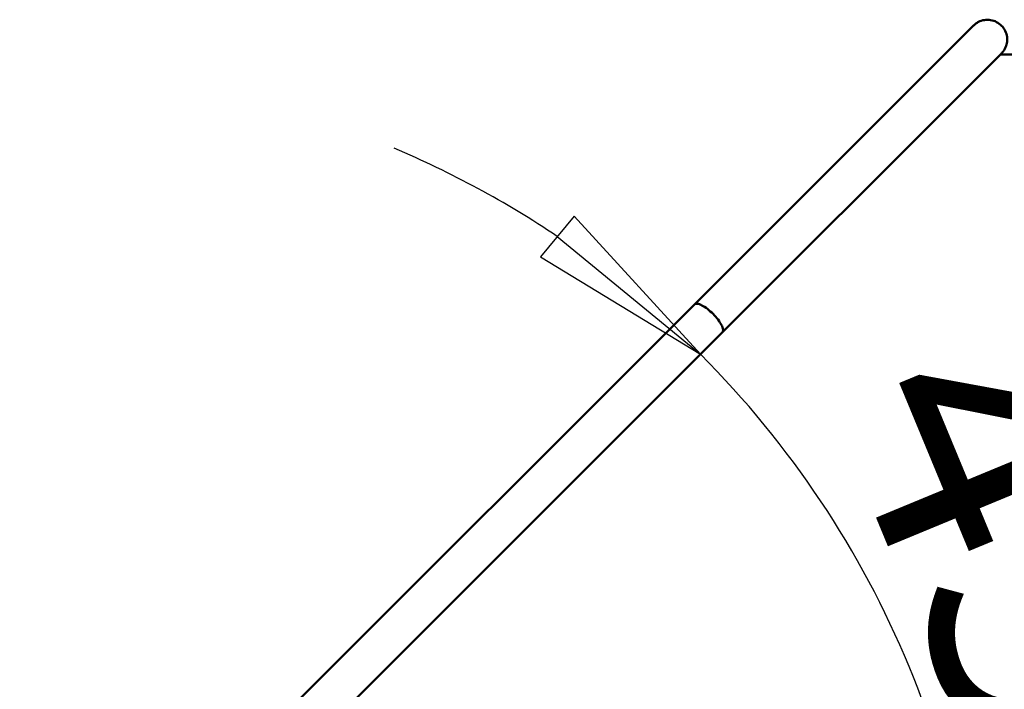
# Model space of a CAD drawing. Units: millimetres. Extents: x 0 to 8600, y 0 to 8600.
# Drawn here: x 2523 to 3322, y 6945 to 7489 of the extents above; entities that cross this region are included whole.
import ezdxf

# ---------------------------------------------------------------- set-up
doc = ezdxf.new("R2010")
doc.units = ezdxf.units.MM
doc.header["$LTSCALE"] = 43
doc.layers.add('Видимый контур (ГОСТ)', color=7, linetype='Continuous', lineweight=50)
doc.layers.add('Размер (ГОСТ)', color=7, linetype='Continuous', lineweight=25)
doc.styles.add('малый Обычный текст (ГОСТ)', font='GOST Common Italic.ttf')
doc.dimstyles.new('Обычный (ГОСТ)-01', dxfattribs={"dimscale": 43, "dimtxt": 5, "dimasz": 3.5, "dimexe": 1, "dimexo": 0, "dimgap": 0.5, "dimtad": 1, "dimrnd": 1e-08, "dimtxsty": 'малый Обычный текст (ГОСТ)', "dimblk": 'Filled-1', "dimcen": 0.09, "dimdle": 15, "dimclrd": 256, "dimclre": 256, "dimclrt": 256, "dimazin": 2, "dimtfac": 0.5, "dimtdec": 3, "dimtmove": 0, "dimatfit": 3, "dimfxl": 0, "dimtolj": 1, "dimlwd": 25, "dimlwe": 25, "dimarcsym": 0})

# ---------------------------------------------------------------- blocks, each defined once
blk = doc.blocks.new('Filled-1')
at = {"color": 0}
for p, q in [((0, 0), (-1, 0.1429)), ((-1, 0.1429), (-1, -0.1429)), ((-1, 0), (0, 0)), ((-1, -0.1429), (0, 0))]:
    blk.add_line(p, q, dxfattribs=at)
at = {"color": 0, "flags": 128}
blk.add_lwpolyline([(-1, -0.1429), (0, 0), (-1, 0.1429), (-1, -0.1429)], dxfattribs=at)
at = {"color": 0}
blk.add_solid([(-1, -0.1429), (0, 0), (-1, 0.1429), (-1, -0.1429)], dxfattribs=at)
blk = doc.blocks.new('*D18')
at = {"layer": 'Defpoints', "color": 0, "linetype": 'Continuous', "transparency": 16777216}
for p in [(3093.3, 7235.2), (3277.67, 6866.99), (2522.83, 6664.73), (3723.55, 6664.73)]:
    blk.add_point(p, dxfattribs=at)
at = {"layer": 'Размер (ГОСТ)', "linetype": 'Continuous', "lineweight": 25, "transparency": 16777216}
for start, end in [(56.05151, 67.10302), (0, 45), (337.89698, 348.94849)]:
    blk.add_arc((2522.83, 6664.73), 781.47, start, end, dxfattribs=at)
at = {"layer": 'Размер (ГОСТ)', "linetype": 'Continuous', "lineweight": 25, "transparency": 16777216, "xscale": 150.5, "yscale": 150.5, "zscale": 150.5}
for p, rotation in [((3075.41, 7217.31), 320.5257548041252), ((3304.29, 6664.73), 84.4742451958749)]:
    blk.add_blockref('Filled-1', p, dxfattribs=dict(at, rotation=rotation))
at = {"layer": 'Размер (ГОСТ)', "linetype": 'Continuous', "lineweight": 25, "transparency": 16777216, "insert": (3378.5, 7259.02), "char_height": 215, "attachment_point": 1, "rotation": 292.5, "style": 'малый Обычный текст (ГОСТ)'}
blk.add_mtext('\\A1;45°', dxfattribs=at)

msp = doc.modelspace()

# ---------------------------------------------------------------- linework, layer by layer
at = {"layer": 'Видимый контур (ГОСТ)'}
for p, q in [((3262.264, 7449.424), (3297.216, 7484.376)), ((3319.844, 7461.748), (3284.891, 7426.796)), ((3723.548, 7460.731), (3318.826, 7460.731)), ((3070.668, 7257.828), (3262.264, 7449.424)), ((3284.891, 7426.796), (3093.296, 7235.201)), ((2703.101, 6890.261), (3070.668, 7257.828)), ((3093.296, 7235.201), (2725.729, 6867.633))]:
    msp.add_line(p, q, dxfattribs=at)
for points, knots in [([(3297.216, 7484.376), (3297.799, 7484.959), (3298.433, 7485.502), (3299.754, 7486.465), (3300.444, 7486.892), (3302.67, 7488.047), (3304.325, 7488.593), (3307.681, 7489.13), (3309.424, 7489.127), (3312.778, 7488.581), (3314.432, 7488.031), (3317.444, 7486.457), (3318.841, 7485.414), (3321.205, 7482.973), (3322.203, 7481.544), (3323.679, 7478.483), (3324.176, 7476.814), (3324.619, 7473.419), (3324.561, 7471.65), (3324.091, 7469.274), (3323.91, 7468.596), (3323.132, 7466.296), (3322.298, 7464.729), (3320.817, 7462.789), (3320.345, 7462.25), (3319.844, 7461.748)], [0, 0, 0, 0, 0.2480861, 0.2480861, 0.4903806, 0.4903806, 1.0001977, 1.0001977, 1.5100169, 1.5100169, 2.0198374, 2.0198374, 2.5296574, 2.5296574, 3.039486, 3.039486, 3.5490332, 3.5490332, 4.0663713, 4.0663713, 4.2759125, 4.2759125, 4.7947704, 4.7947704, 5.0080782, 5.0080782, 5.0080782, 5.0080782]), ([(3070.668, 7257.828), (3071.053, 7258.212), (3071.622, 7258.408), (3073.268, 7258.403), (3074.415, 7258.096), (3077.054, 7256.912), (3078.52, 7256.045), (3081.58, 7253.86), (3083.145, 7252.563), (3086.166, 7249.705), (3087.595, 7248.172), (3090.125, 7245.071), (3091.202, 7243.532), (3092.86, 7240.653), (3093.425, 7239.34), (3093.962, 7237.115), (3093.929, 7236.225), (3093.514, 7235.454), (3093.414, 7235.319), (3093.296, 7235.201)], [-15.9054736, -15.9054736, -15.9054736, -15.9054736, -15.4001298, -15.4001298, -14.7740733, -14.7740733, -14.148096, -14.148096, -13.522161, -13.522161, -12.8962085, -12.8962085, -12.2701884, -12.2701884, -11.644087, -11.644087, -11.0179366, -11.0179366, -10.8629153, -10.8629153, -10.8629153, -10.8629153])]:
    msp.add_open_spline(points, degree=3, knots=knots, dxfattribs=at)

# ---------------------------------------------------------------- dimensions: what is measured, and where the dimension line sits
at = {"layer": 'Размер (ГОСТ)', "linetype": 'Continuous', "lineweight": 25}
dim = msp.add_angular_dim_3p(base=(3277.666, 6866.989), center=(2522.826, 6664.731), p1=(3723.548, 6664.731), p2=(3093.296, 7235.201), dimstyle='Обычный (ГОСТ)-01', override={"dimgap": 0.5, "dimse1": 1, "dimse2": 1, "dimadec": 2, "dimtol": 0, "dimlim": 0, "dimtp": 0, "dimtm": 0, "dimtdec": 2}, dxfattribs=at)
dim.commit()
dim.dimension.update_dxf_attribs({"geometry": '*D18', "text_midpoint": (3244.808, 6963.785), "dimtype": 165})

doc.saveas('drawing.dxf')
